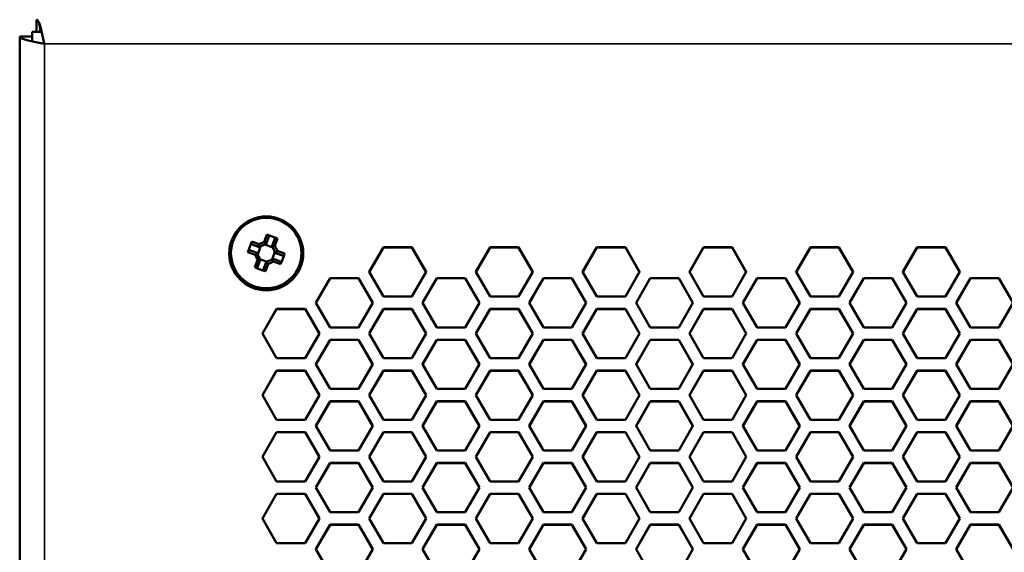
# Model space of a CAD drawing. Units: millimetres. Extents: x 50 to 2100, y 0 to 1485.
# Drawn here: x 1599 to 1679, y 1055 to 1098 of the extents above; entities that cross this region are included whole.
import ezdxf

# ---------------------------------------------------------------- set-up
doc = ezdxf.new("R2010")
doc.units = ezdxf.units.MM
doc.header["$LTSCALE"] = 5
doc.layers.add('Sichtbar (ISO)', color=7, linetype='Continuous', lineweight=50)
doc.layers.add('Sichtbar schmal (ISO)', color=7, linetype='Continuous', lineweight=35)

msp = doc.modelspace()

# ---------------------------------------------------------------- linework, layer by layer
at = {"layer": 'Sichtbar (ISO)'}
for p, q in [((1600.11, 1098.128), (1600.11, 1097.145)), ((1598.757, 1020.14), (1598.757, 1096.774)), ((1598.757, 1096.774), (1599.757, 1096.774)), ((1599.757, 1096.469), (1599.757, 1097.145)), ((1599.757, 1097.145), (1600.434, 1097.145)), ((1618.754, 1079.951), (1618.756, 1079.952)), ((1618.756, 1079.931), (1618.969, 1080.528)), ((1618.756, 1079.931), (1618.756, 1079.952)), ((1617.609, 1079.9), (1618.188, 1079.668)), ((1618.011, 1079.202), (1618.01, 1079.205)), ((1618.292, 1079.714), (1618.063, 1079.09)), ((1618.188, 1079.668), (1618.292, 1079.714)), ((1618.188, 1079.689), (1618.188, 1079.668)), ((1618.292, 1079.714), (1618.652, 1079.88)), ((1618.756, 1079.931), (1618.652, 1079.88)), ((1619.29, 1079.646), (1618.652, 1079.88)), ((1619.232, 1078.677), (1619.456, 1079.286)), ((1619.241, 1079.774), (1619.241, 1079.753)), ((1619.241, 1079.753), (1619.29, 1079.646)), ((1619.456, 1079.286), (1619.29, 1079.646)), ((1619.504, 1079.184), (1619.456, 1079.286)), ((1619.503, 1079.208), (1619.504, 1079.205)), ((1619.504, 1079.184), (1619.504, 1079.205)), ((1619.504, 1079.184), (1620.083, 1078.99)), ((1627.108, 1077.666), (1628.262, 1079.665)), ((1628.262, 1079.648), (1627.113, 1077.657)), ((1628.262, 1079.665), (1630.572, 1079.665)), ((1628.262, 1079.665), (1628.262, 1079.648)), ((1630.572, 1079.648), (1628.262, 1079.648)), ((1630.572, 1079.665), (1630.572, 1079.648)), ((1630.572, 1079.665), (1631.726, 1077.666)), ((1631.721, 1077.657), (1630.572, 1079.648)), ((1635.768, 1077.666), (1636.922, 1079.665)), ((1636.922, 1079.648), (1635.773, 1077.657)), ((1636.922, 1079.665), (1639.232, 1079.665)), ((1636.922, 1079.665), (1636.922, 1079.648)), ((1639.232, 1079.648), (1636.922, 1079.648)), ((1639.232, 1079.665), (1639.232, 1079.648)), ((1639.232, 1079.665), (1640.386, 1077.666)), ((1640.381, 1077.657), (1639.232, 1079.648)), ((1644.428, 1077.666), (1645.582, 1079.665)), ((1645.582, 1079.648), (1644.433, 1077.657)), ((1645.582, 1079.665), (1647.892, 1079.665)), ((1645.582, 1079.665), (1645.582, 1079.648)), ((1647.892, 1079.648), (1645.582, 1079.648)), ((1647.892, 1079.665), (1647.892, 1079.648)), ((1647.892, 1079.665), (1649.046, 1077.666)), ((1649.041, 1077.657), (1647.892, 1079.648)), ((1653.088, 1077.666), (1654.242, 1079.665)), ((1654.242, 1079.648), (1653.093, 1077.657)), ((1654.242, 1079.665), (1656.552, 1079.665)), ((1654.242, 1079.665), (1654.242, 1079.648)), ((1656.552, 1079.648), (1654.242, 1079.648)), ((1656.552, 1079.665), (1656.552, 1079.648)), ((1656.552, 1079.665), (1657.706, 1077.666)), ((1657.701, 1077.657), (1656.552, 1079.648)), ((1661.748, 1077.666), (1662.902, 1079.665)), ((1662.902, 1079.648), (1661.753, 1077.657)), ((1662.902, 1079.665), (1665.212, 1079.665)), ((1662.902, 1079.665), (1662.902, 1079.648)), ((1665.212, 1079.648), (1662.902, 1079.648)), ((1665.212, 1079.665), (1665.212, 1079.648)), ((1665.212, 1079.665), (1666.366, 1077.666)), ((1666.361, 1077.657), (1665.212, 1079.648)), ((1670.408, 1077.666), (1671.562, 1079.665)), ((1671.562, 1079.648), (1670.413, 1077.657)), ((1671.562, 1079.665), (1673.872, 1079.665)), ((1671.562, 1079.665), (1671.562, 1079.648)), ((1673.872, 1079.648), (1671.562, 1079.648)), ((1673.872, 1079.665), (1673.872, 1079.648)), ((1673.872, 1079.665), (1675.026, 1077.666)), ((1675.021, 1077.657), (1673.872, 1079.648)), ((1618.059, 1078.055), (1618.272, 1078.615)), ((1618.237, 1078.712), (1618.833, 1078.493)), ((1618.272, 1078.636), (1618.272, 1078.615)), ((1618.76, 1078.459), (1618.757, 1078.458)), ((1628.262, 1075.666), (1627.108, 1077.666)), ((1631.726, 1077.666), (1630.572, 1075.666)), ((1636.922, 1075.666), (1635.768, 1077.666)), ((1640.386, 1077.666), (1639.232, 1075.666)), ((1645.582, 1075.666), (1644.428, 1077.666)), ((1649.046, 1077.666), (1647.892, 1075.666)), ((1654.242, 1075.666), (1653.088, 1077.666)), ((1657.706, 1077.666), (1656.552, 1075.666)), ((1662.902, 1075.666), (1661.748, 1077.666)), ((1666.366, 1077.666), (1665.212, 1075.666)), ((1671.562, 1075.666), (1670.408, 1077.666)), ((1675.026, 1077.666), (1673.872, 1075.666)), ((1622.778, 1075.166), (1623.932, 1077.166)), ((1623.932, 1077.148), (1622.783, 1075.158)), ((1623.932, 1077.166), (1626.242, 1077.166)), ((1623.932, 1077.166), (1623.932, 1077.148)), ((1626.242, 1077.148), (1623.932, 1077.148)), ((1626.242, 1077.166), (1626.242, 1077.148)), ((1626.242, 1077.166), (1627.396, 1075.166)), ((1627.391, 1075.158), (1626.242, 1077.148)), ((1631.438, 1075.166), (1632.592, 1077.166)), ((1632.592, 1077.148), (1631.443, 1075.158)), ((1632.592, 1077.166), (1634.902, 1077.166)), ((1632.592, 1077.166), (1632.592, 1077.148)), ((1634.902, 1077.148), (1632.592, 1077.148)), ((1634.902, 1077.166), (1634.902, 1077.148)), ((1634.902, 1077.166), (1636.056, 1075.166)), ((1636.051, 1075.158), (1634.902, 1077.148)), ((1640.098, 1075.166), (1641.252, 1077.166)), ((1641.252, 1077.148), (1640.103, 1075.158)), ((1641.252, 1077.166), (1643.562, 1077.166)), ((1641.252, 1077.166), (1641.252, 1077.148)), ((1643.562, 1077.148), (1641.252, 1077.148)), ((1643.562, 1077.166), (1643.562, 1077.148)), ((1643.562, 1077.166), (1644.716, 1075.166)), ((1644.711, 1075.158), (1643.562, 1077.148)), ((1648.758, 1075.166), (1649.912, 1077.166)), ((1649.912, 1077.148), (1648.763, 1075.158)), ((1649.912, 1077.166), (1652.222, 1077.166)), ((1649.912, 1077.166), (1649.912, 1077.148)), ((1652.222, 1077.148), (1649.912, 1077.148)), ((1652.222, 1077.166), (1652.222, 1077.148)), ((1652.222, 1077.166), (1653.376, 1075.166)), ((1653.371, 1075.158), (1652.222, 1077.148)), ((1657.418, 1075.166), (1658.572, 1077.166)), ((1658.572, 1077.148), (1657.423, 1075.158)), ((1658.572, 1077.166), (1660.882, 1077.166)), ((1658.572, 1077.166), (1658.572, 1077.148)), ((1660.882, 1077.148), (1658.572, 1077.148)), ((1660.882, 1077.166), (1660.882, 1077.148)), ((1660.882, 1077.166), (1662.036, 1075.166)), ((1662.031, 1075.158), (1660.882, 1077.148)), ((1666.078, 1075.166), (1667.232, 1077.166)), ((1667.232, 1077.148), (1666.083, 1075.158)), ((1667.232, 1077.166), (1669.542, 1077.166)), ((1667.232, 1077.166), (1667.232, 1077.148)), ((1669.542, 1077.148), (1667.232, 1077.148)), ((1669.542, 1077.166), (1669.542, 1077.148)), ((1669.542, 1077.166), (1670.696, 1075.166)), ((1670.691, 1075.158), (1669.542, 1077.148)), ((1674.738, 1075.166), (1675.892, 1077.166)), ((1675.892, 1077.148), (1674.743, 1075.158)), ((1675.892, 1077.166), (1678.202, 1077.166)), ((1675.892, 1077.166), (1675.892, 1077.148)), ((1678.202, 1077.148), (1675.892, 1077.148)), ((1678.202, 1077.166), (1678.202, 1077.148)), ((1678.202, 1077.166), (1679.356, 1075.166)), ((1679.351, 1075.158), (1678.202, 1077.148)), ((1623.932, 1073.167), (1622.778, 1075.166)), ((1627.396, 1075.166), (1626.242, 1073.167)), ((1630.572, 1075.666), (1628.262, 1075.666)), ((1632.592, 1073.167), (1631.438, 1075.166)), ((1636.056, 1075.166), (1634.902, 1073.167)), ((1639.232, 1075.666), (1636.922, 1075.666)), ((1641.252, 1073.167), (1640.098, 1075.166)), ((1644.716, 1075.166), (1643.562, 1073.167)), ((1647.892, 1075.666), (1645.582, 1075.666)), ((1649.912, 1073.167), (1648.758, 1075.166)), ((1653.376, 1075.166), (1652.222, 1073.167)), ((1656.552, 1075.666), (1654.242, 1075.666)), ((1658.572, 1073.167), (1657.418, 1075.166)), ((1662.036, 1075.166), (1660.882, 1073.167)), ((1665.212, 1075.666), (1662.902, 1075.666)), ((1667.232, 1073.167), (1666.078, 1075.166)), ((1670.696, 1075.166), (1669.542, 1073.167)), ((1673.872, 1075.666), (1671.562, 1075.666)), ((1675.892, 1073.167), (1674.738, 1075.166)), ((1679.356, 1075.166), (1678.202, 1073.167)), ((1618.447, 1072.667), (1619.602, 1074.666)), ((1619.602, 1074.649), (1618.452, 1072.658)), ((1619.602, 1074.666), (1621.912, 1074.666)), ((1619.602, 1074.666), (1619.602, 1074.649)), ((1621.912, 1074.649), (1619.602, 1074.649)), ((1621.912, 1074.666), (1621.912, 1074.649)), ((1621.912, 1074.666), (1623.066, 1072.667)), ((1623.061, 1072.658), (1621.912, 1074.649)), ((1627.107, 1072.667), (1628.262, 1074.666)), ((1628.262, 1074.649), (1627.112, 1072.658)), ((1628.262, 1074.666), (1630.572, 1074.666)), ((1628.262, 1074.666), (1628.262, 1074.649)), ((1630.572, 1074.649), (1628.262, 1074.649)), ((1630.572, 1074.666), (1630.572, 1074.649)), ((1630.572, 1074.666), (1631.726, 1072.667)), ((1631.721, 1072.658), (1630.572, 1074.649)), ((1635.767, 1072.667), (1636.922, 1074.666)), ((1636.922, 1074.649), (1635.772, 1072.658)), ((1636.922, 1074.666), (1639.232, 1074.666)), ((1636.922, 1074.666), (1636.922, 1074.649)), ((1639.232, 1074.649), (1636.922, 1074.649)), ((1639.232, 1074.666), (1639.232, 1074.649)), ((1639.232, 1074.666), (1640.386, 1072.667)), ((1640.381, 1072.658), (1639.232, 1074.649)), ((1644.427, 1072.667), (1645.582, 1074.666)), ((1645.582, 1074.649), (1644.432, 1072.658)), ((1645.582, 1074.666), (1647.892, 1074.666)), ((1645.582, 1074.666), (1645.582, 1074.649)), ((1647.892, 1074.649), (1645.582, 1074.649)), ((1647.892, 1074.666), (1647.892, 1074.649)), ((1647.892, 1074.666), (1649.046, 1072.667)), ((1649.041, 1072.658), (1647.892, 1074.649)), ((1653.087, 1072.667), (1654.242, 1074.666)), ((1654.242, 1074.649), (1653.092, 1072.658)), ((1654.242, 1074.666), (1656.552, 1074.666)), ((1654.242, 1074.666), (1654.242, 1074.649)), ((1656.552, 1074.649), (1654.242, 1074.649)), ((1656.552, 1074.666), (1656.552, 1074.649)), ((1656.552, 1074.666), (1657.706, 1072.667)), ((1657.701, 1072.658), (1656.552, 1074.649)), ((1661.747, 1072.667), (1662.902, 1074.666)), ((1662.902, 1074.649), (1661.752, 1072.658)), ((1662.902, 1074.666), (1665.212, 1074.666)), ((1662.902, 1074.666), (1662.902, 1074.649)), ((1665.212, 1074.649), (1662.902, 1074.649)), ((1665.212, 1074.666), (1665.212, 1074.649)), ((1665.212, 1074.666), (1666.366, 1072.667)), ((1666.361, 1072.658), (1665.212, 1074.649)), ((1670.407, 1072.667), (1671.562, 1074.666)), ((1671.562, 1074.649), (1670.412, 1072.658)), ((1671.562, 1074.666), (1673.872, 1074.666)), ((1671.562, 1074.666), (1671.562, 1074.649)), ((1673.872, 1074.649), (1671.562, 1074.649)), ((1673.872, 1074.666), (1673.872, 1074.649)), ((1673.872, 1074.666), (1675.026, 1072.667)), ((1675.021, 1072.658), (1673.872, 1074.649)), ((1626.242, 1073.167), (1623.932, 1073.167)), ((1634.902, 1073.167), (1632.592, 1073.167)), ((1643.562, 1073.167), (1641.252, 1073.167)), ((1652.222, 1073.167), (1649.912, 1073.167)), ((1660.882, 1073.167), (1658.572, 1073.167)), ((1669.542, 1073.167), (1667.232, 1073.167)), ((1678.202, 1073.167), (1675.892, 1073.167)), ((1619.602, 1070.667), (1618.447, 1072.667)), ((1623.066, 1072.667), (1621.912, 1070.667)), ((1622.778, 1070.167), (1623.932, 1072.167)), ((1623.932, 1072.149), (1622.783, 1070.158)), ((1623.932, 1072.167), (1626.242, 1072.167)), ((1623.932, 1072.167), (1623.932, 1072.149)), ((1626.242, 1072.149), (1623.932, 1072.149)), ((1626.242, 1072.167), (1626.242, 1072.149)), ((1626.242, 1072.167), (1627.396, 1070.167)), ((1627.391, 1070.158), (1626.242, 1072.149)), ((1628.262, 1070.667), (1627.107, 1072.667)), ((1631.726, 1072.667), (1630.572, 1070.667)), ((1631.438, 1070.167), (1632.592, 1072.167)), ((1632.592, 1072.149), (1631.443, 1070.158)), ((1632.592, 1072.167), (1634.902, 1072.167)), ((1632.592, 1072.167), (1632.592, 1072.149)), ((1634.902, 1072.149), (1632.592, 1072.149)), ((1634.902, 1072.167), (1634.902, 1072.149)), ((1634.902, 1072.167), (1636.056, 1070.167)), ((1636.051, 1070.158), (1634.902, 1072.149)), ((1636.922, 1070.667), (1635.767, 1072.667)), ((1640.386, 1072.667), (1639.232, 1070.667)), ((1640.098, 1070.167), (1641.252, 1072.167)), ((1641.252, 1072.149), (1640.103, 1070.158)), ((1641.252, 1072.167), (1643.562, 1072.167)), ((1641.252, 1072.167), (1641.252, 1072.149)), ((1643.562, 1072.149), (1641.252, 1072.149)), ((1643.562, 1072.167), (1643.562, 1072.149)), ((1643.562, 1072.167), (1644.716, 1070.167)), ((1644.711, 1070.158), (1643.562, 1072.149)), ((1645.582, 1070.667), (1644.427, 1072.667)), ((1649.046, 1072.667), (1647.892, 1070.667)), ((1648.758, 1070.167), (1649.912, 1072.167)), ((1649.912, 1072.149), (1648.763, 1070.158)), ((1649.912, 1072.167), (1652.222, 1072.167)), ((1649.912, 1072.167), (1649.912, 1072.149)), ((1652.222, 1072.149), (1649.912, 1072.149)), ((1652.222, 1072.167), (1652.222, 1072.149)), ((1652.222, 1072.167), (1653.376, 1070.167)), ((1653.371, 1070.158), (1652.222, 1072.149)), ((1654.242, 1070.667), (1653.087, 1072.667)), ((1657.706, 1072.667), (1656.552, 1070.667)), ((1657.418, 1070.167), (1658.572, 1072.167)), ((1658.572, 1072.149), (1657.423, 1070.158)), ((1658.572, 1072.167), (1660.882, 1072.167)), ((1658.572, 1072.167), (1658.572, 1072.149)), ((1660.882, 1072.149), (1658.572, 1072.149)), ((1660.882, 1072.167), (1660.882, 1072.149)), ((1660.882, 1072.167), (1662.036, 1070.167)), ((1662.031, 1070.158), (1660.882, 1072.149)), ((1662.902, 1070.667), (1661.747, 1072.667)), ((1666.366, 1072.667), (1665.212, 1070.667)), ((1666.078, 1070.167), (1667.232, 1072.167)), ((1667.232, 1072.149), (1666.083, 1070.158)), ((1667.232, 1072.167), (1669.542, 1072.167)), ((1667.232, 1072.167), (1667.232, 1072.149)), ((1669.542, 1072.149), (1667.232, 1072.149)), ((1669.542, 1072.167), (1669.542, 1072.149)), ((1669.542, 1072.167), (1670.696, 1070.167)), ((1670.691, 1070.158), (1669.542, 1072.149)), ((1671.562, 1070.667), (1670.407, 1072.667)), ((1675.026, 1072.667), (1673.872, 1070.667)), ((1674.738, 1070.167), (1675.892, 1072.167)), ((1675.892, 1072.149), (1674.743, 1070.158)), ((1675.892, 1072.167), (1678.202, 1072.167)), ((1675.892, 1072.167), (1675.892, 1072.149)), ((1678.202, 1072.149), (1675.892, 1072.149)), ((1678.202, 1072.167), (1678.202, 1072.149)), ((1678.202, 1072.167), (1679.356, 1070.167)), ((1679.351, 1070.158), (1678.202, 1072.149)), ((1621.912, 1070.667), (1619.602, 1070.667)), ((1630.572, 1070.667), (1628.262, 1070.667)), ((1639.232, 1070.667), (1636.922, 1070.667)), ((1647.892, 1070.667), (1645.582, 1070.667)), ((1656.552, 1070.667), (1654.242, 1070.667)), ((1665.212, 1070.667), (1662.902, 1070.667)), ((1673.872, 1070.667), (1671.562, 1070.667)), ((1618.447, 1067.667), (1619.602, 1069.667)), ((1619.602, 1069.65), (1618.452, 1067.659)), ((1619.602, 1069.667), (1621.912, 1069.667)), ((1619.602, 1069.667), (1619.602, 1069.65)), ((1621.912, 1069.65), (1619.602, 1069.65)), ((1621.912, 1069.667), (1621.912, 1069.65)), ((1621.912, 1069.667), (1623.066, 1067.667)), ((1623.061, 1067.659), (1621.912, 1069.65)), ((1623.932, 1068.167), (1622.778, 1070.167)), ((1627.396, 1070.167), (1626.242, 1068.167)), ((1627.107, 1067.667), (1628.262, 1069.667)), ((1628.262, 1069.65), (1627.112, 1067.659)), ((1628.262, 1069.667), (1630.572, 1069.667)), ((1628.262, 1069.667), (1628.262, 1069.65)), ((1630.572, 1069.65), (1628.262, 1069.65)), ((1630.572, 1069.667), (1630.572, 1069.65)), ((1630.572, 1069.667), (1631.726, 1067.667)), ((1631.721, 1067.659), (1630.572, 1069.65)), ((1632.592, 1068.167), (1631.438, 1070.167)), ((1636.056, 1070.167), (1634.902, 1068.167)), ((1635.767, 1067.667), (1636.922, 1069.667)), ((1636.922, 1069.65), (1635.772, 1067.659)), ((1636.922, 1069.667), (1639.232, 1069.667)), ((1636.922, 1069.667), (1636.922, 1069.65)), ((1639.232, 1069.65), (1636.922, 1069.65)), ((1639.232, 1069.667), (1639.232, 1069.65)), ((1639.232, 1069.667), (1640.386, 1067.667)), ((1640.381, 1067.659), (1639.232, 1069.65)), ((1641.252, 1068.167), (1640.098, 1070.167)), ((1644.716, 1070.167), (1643.562, 1068.167)), ((1644.427, 1067.667), (1645.582, 1069.667)), ((1645.582, 1069.65), (1644.432, 1067.659)), ((1645.582, 1069.667), (1647.892, 1069.667)), ((1645.582, 1069.667), (1645.582, 1069.65)), ((1647.892, 1069.65), (1645.582, 1069.65)), ((1647.892, 1069.667), (1647.892, 1069.65)), ((1647.892, 1069.667), (1649.046, 1067.667)), ((1649.041, 1067.659), (1647.892, 1069.65)), ((1649.912, 1068.167), (1648.758, 1070.167)), ((1653.376, 1070.167), (1652.222, 1068.167)), ((1653.087, 1067.667), (1654.242, 1069.667)), ((1654.242, 1069.65), (1653.092, 1067.659)), ((1654.242, 1069.667), (1656.552, 1069.667)), ((1654.242, 1069.667), (1654.242, 1069.65)), ((1656.552, 1069.65), (1654.242, 1069.65)), ((1656.552, 1069.667), (1656.552, 1069.65)), ((1656.552, 1069.667), (1657.706, 1067.667)), ((1657.701, 1067.659), (1656.552, 1069.65)), ((1658.572, 1068.167), (1657.418, 1070.167)), ((1662.036, 1070.167), (1660.882, 1068.167)), ((1661.747, 1067.667), (1662.902, 1069.667)), ((1662.902, 1069.65), (1661.752, 1067.659)), ((1662.902, 1069.667), (1665.212, 1069.667)), ((1662.902, 1069.667), (1662.902, 1069.65)), ((1665.212, 1069.65), (1662.902, 1069.65)), ((1665.212, 1069.667), (1665.212, 1069.65)), ((1665.212, 1069.667), (1666.366, 1067.667)), ((1666.361, 1067.659), (1665.212, 1069.65)), ((1667.232, 1068.167), (1666.078, 1070.167)), ((1670.696, 1070.167), (1669.542, 1068.167)), ((1670.407, 1067.667), (1671.562, 1069.667)), ((1671.562, 1069.65), (1670.412, 1067.659)), ((1671.562, 1069.667), (1673.872, 1069.667)), ((1671.562, 1069.667), (1671.562, 1069.65)), ((1673.872, 1069.65), (1671.562, 1069.65)), ((1673.872, 1069.667), (1673.872, 1069.65)), ((1673.872, 1069.667), (1675.026, 1067.667)), ((1675.021, 1067.659), (1673.872, 1069.65)), ((1675.892, 1068.167), (1674.738, 1070.167)), ((1679.356, 1070.167), (1678.202, 1068.167)), ((1626.242, 1068.167), (1623.932, 1068.167)), ((1634.902, 1068.167), (1632.592, 1068.167)), ((1643.562, 1068.167), (1641.252, 1068.167)), ((1652.222, 1068.167), (1649.912, 1068.167)), ((1660.882, 1068.167), (1658.572, 1068.167)), ((1669.542, 1068.167), (1667.232, 1068.167)), ((1678.202, 1068.167), (1675.892, 1068.167)), ((1619.602, 1065.668), (1618.447, 1067.667)), ((1623.066, 1067.667), (1621.912, 1065.668)), ((1622.778, 1065.168), (1623.932, 1067.167)), ((1623.932, 1067.167), (1626.242, 1067.167)), ((1623.932, 1067.167), (1623.932, 1067.15)), ((1626.242, 1067.167), (1626.242, 1067.15)), ((1626.242, 1067.167), (1627.396, 1065.168)), ((1628.262, 1065.668), (1627.107, 1067.667)), ((1631.726, 1067.667), (1630.572, 1065.668)), ((1631.438, 1065.168), (1632.592, 1067.167)), ((1632.592, 1067.167), (1634.902, 1067.167)), ((1632.592, 1067.167), (1632.592, 1067.15)), ((1634.902, 1067.167), (1634.902, 1067.15)), ((1634.902, 1067.167), (1636.056, 1065.168)), ((1636.922, 1065.668), (1635.767, 1067.667)), ((1640.386, 1067.667), (1639.232, 1065.668)), ((1640.098, 1065.168), (1641.252, 1067.167)), ((1641.252, 1067.167), (1643.562, 1067.167)), ((1641.252, 1067.167), (1641.252, 1067.15)), ((1643.562, 1067.167), (1643.562, 1067.15)), ((1643.562, 1067.167), (1644.716, 1065.168)), ((1645.582, 1065.668), (1644.427, 1067.667)), ((1649.046, 1067.667), (1647.892, 1065.668)), ((1648.758, 1065.168), (1649.912, 1067.167)), ((1649.912, 1067.167), (1652.222, 1067.167)), ((1649.912, 1067.167), (1649.912, 1067.15)), ((1652.222, 1067.167), (1652.222, 1067.15)), ((1652.222, 1067.167), (1653.376, 1065.168)), ((1654.242, 1065.668), (1653.087, 1067.667)), ((1657.706, 1067.667), (1656.552, 1065.668)), ((1657.418, 1065.168), (1658.572, 1067.167)), ((1658.572, 1067.167), (1660.882, 1067.167)), ((1658.572, 1067.167), (1658.572, 1067.15)), ((1660.882, 1067.167), (1660.882, 1067.15)), ((1660.882, 1067.167), (1662.036, 1065.168)), ((1662.902, 1065.668), (1661.747, 1067.667)), ((1666.366, 1067.667), (1665.212, 1065.668)), ((1666.078, 1065.168), (1667.232, 1067.167)), ((1667.232, 1067.167), (1669.542, 1067.167)), ((1667.232, 1067.167), (1667.232, 1067.15)), ((1669.542, 1067.167), (1669.542, 1067.15)), ((1669.542, 1067.167), (1670.696, 1065.168)), ((1671.562, 1065.668), (1670.407, 1067.667)), ((1675.026, 1067.667), (1673.872, 1065.668)), ((1674.738, 1065.168), (1675.892, 1067.167)), ((1675.892, 1067.167), (1678.202, 1067.167)), ((1675.892, 1067.167), (1675.892, 1067.15)), ((1678.202, 1067.167), (1678.202, 1067.15)), ((1678.202, 1067.167), (1679.356, 1065.168)), ((1623.932, 1067.15), (1622.783, 1065.159)), ((1626.242, 1067.15), (1623.932, 1067.15)), ((1627.391, 1065.159), (1626.242, 1067.15)), ((1632.592, 1067.15), (1631.443, 1065.159)), ((1634.902, 1067.15), (1632.592, 1067.15)), ((1636.051, 1065.159), (1634.902, 1067.15)), ((1641.252, 1067.15), (1640.103, 1065.159)), ((1643.562, 1067.15), (1641.252, 1067.15)), ((1644.711, 1065.159), (1643.562, 1067.15)), ((1649.912, 1067.15), (1648.763, 1065.159)), ((1652.222, 1067.15), (1649.912, 1067.15)), ((1653.371, 1065.159), (1652.222, 1067.15)), ((1658.572, 1067.15), (1657.423, 1065.159)), ((1660.882, 1067.15), (1658.572, 1067.15)), ((1662.031, 1065.159), (1660.882, 1067.15)), ((1667.232, 1067.15), (1666.083, 1065.159)), ((1669.542, 1067.15), (1667.232, 1067.15)), ((1670.691, 1065.159), (1669.542, 1067.15)), ((1675.892, 1067.15), (1674.743, 1065.159)), ((1678.202, 1067.15), (1675.892, 1067.15)), ((1679.351, 1065.159), (1678.202, 1067.15)), ((1621.912, 1065.668), (1619.602, 1065.668)), ((1630.572, 1065.668), (1628.262, 1065.668)), ((1639.232, 1065.668), (1636.922, 1065.668)), ((1647.892, 1065.668), (1645.582, 1065.668)), ((1656.552, 1065.668), (1654.242, 1065.668)), ((1665.212, 1065.668), (1662.902, 1065.668)), ((1673.872, 1065.668), (1671.562, 1065.668)), ((1623.932, 1063.168), (1622.778, 1065.168)), ((1627.396, 1065.168), (1626.242, 1063.168)), ((1632.592, 1063.168), (1631.438, 1065.168)), ((1636.056, 1065.168), (1634.902, 1063.168)), ((1641.252, 1063.168), (1640.098, 1065.168)), ((1644.716, 1065.168), (1643.562, 1063.168)), ((1649.912, 1063.168), (1648.758, 1065.168)), ((1653.376, 1065.168), (1652.222, 1063.168)), ((1658.572, 1063.168), (1657.418, 1065.168)), ((1662.036, 1065.168), (1660.882, 1063.168)), ((1667.232, 1063.168), (1666.078, 1065.168)), ((1670.696, 1065.168), (1669.542, 1063.168)), ((1675.892, 1063.168), (1674.738, 1065.168)), ((1679.356, 1065.168), (1678.202, 1063.168)), ((1618.447, 1062.668), (1619.602, 1064.668)), ((1619.602, 1064.65), (1618.452, 1062.659)), ((1619.602, 1064.668), (1621.912, 1064.668)), ((1619.602, 1064.668), (1619.602, 1064.65)), ((1621.912, 1064.65), (1619.602, 1064.65)), ((1621.912, 1064.668), (1621.912, 1064.65)), ((1621.912, 1064.668), (1623.066, 1062.668)), ((1623.061, 1062.659), (1621.912, 1064.65)), ((1627.107, 1062.668), (1628.262, 1064.668)), ((1628.262, 1064.65), (1627.112, 1062.659)), ((1628.262, 1064.668), (1630.572, 1064.668)), ((1628.262, 1064.668), (1628.262, 1064.65)), ((1630.572, 1064.65), (1628.262, 1064.65)), ((1630.572, 1064.668), (1630.572, 1064.65)), ((1630.572, 1064.668), (1631.726, 1062.668)), ((1631.721, 1062.659), (1630.572, 1064.65)), ((1635.767, 1062.668), (1636.922, 1064.668)), ((1636.922, 1064.65), (1635.772, 1062.659)), ((1636.922, 1064.668), (1639.232, 1064.668)), ((1636.922, 1064.668), (1636.922, 1064.65)), ((1639.232, 1064.65), (1636.922, 1064.65)), ((1639.232, 1064.668), (1639.232, 1064.65)), ((1639.232, 1064.668), (1640.386, 1062.668)), ((1640.381, 1062.659), (1639.232, 1064.65)), ((1644.427, 1062.668), (1645.582, 1064.668)), ((1645.582, 1064.65), (1644.432, 1062.659)), ((1645.582, 1064.668), (1647.892, 1064.668)), ((1645.582, 1064.668), (1645.582, 1064.65)), ((1647.892, 1064.65), (1645.582, 1064.65)), ((1647.892, 1064.668), (1647.892, 1064.65)), ((1647.892, 1064.668), (1649.046, 1062.668)), ((1649.041, 1062.659), (1647.892, 1064.65)), ((1653.087, 1062.668), (1654.242, 1064.668)), ((1654.242, 1064.65), (1653.092, 1062.659)), ((1654.242, 1064.668), (1656.552, 1064.668)), ((1654.242, 1064.668), (1654.242, 1064.65)), ((1656.552, 1064.65), (1654.242, 1064.65)), ((1656.552, 1064.668), (1656.552, 1064.65)), ((1656.552, 1064.668), (1657.706, 1062.668)), ((1657.701, 1062.659), (1656.552, 1064.65)), ((1661.747, 1062.668), (1662.902, 1064.668)), ((1662.902, 1064.65), (1661.752, 1062.659)), ((1662.902, 1064.668), (1665.212, 1064.668)), ((1662.902, 1064.668), (1662.902, 1064.65)), ((1665.212, 1064.65), (1662.902, 1064.65)), ((1665.212, 1064.668), (1665.212, 1064.65)), ((1665.212, 1064.668), (1666.366, 1062.668)), ((1666.361, 1062.659), (1665.212, 1064.65)), ((1670.407, 1062.668), (1671.562, 1064.668)), ((1671.562, 1064.65), (1670.412, 1062.659)), ((1671.562, 1064.668), (1673.872, 1064.668)), ((1671.562, 1064.668), (1671.562, 1064.65)), ((1673.872, 1064.65), (1671.562, 1064.65)), ((1673.872, 1064.668), (1673.872, 1064.65)), ((1673.872, 1064.668), (1675.026, 1062.668)), ((1675.021, 1062.659), (1673.872, 1064.65)), ((1619.602, 1060.668), (1618.447, 1062.668)), ((1623.066, 1062.668), (1621.912, 1060.668)), ((1626.242, 1063.168), (1623.932, 1063.168)), ((1628.262, 1060.668), (1627.107, 1062.668)), ((1631.726, 1062.668), (1630.572, 1060.668)), ((1634.902, 1063.168), (1632.592, 1063.168)), ((1636.922, 1060.668), (1635.767, 1062.668)), ((1640.386, 1062.668), (1639.232, 1060.668)), ((1643.562, 1063.168), (1641.252, 1063.168)), ((1645.582, 1060.668), (1644.427, 1062.668)), ((1649.046, 1062.668), (1647.892, 1060.668)), ((1652.222, 1063.168), (1649.912, 1063.168)), ((1654.242, 1060.668), (1653.087, 1062.668)), ((1657.706, 1062.668), (1656.552, 1060.668)), ((1660.882, 1063.168), (1658.572, 1063.168)), ((1662.902, 1060.668), (1661.747, 1062.668)), ((1666.366, 1062.668), (1665.212, 1060.668)), ((1669.542, 1063.168), (1667.232, 1063.168)), ((1671.562, 1060.668), (1670.407, 1062.668)), ((1675.026, 1062.668), (1673.872, 1060.668)), ((1678.202, 1063.168), (1675.892, 1063.168)), ((1622.778, 1060.169), (1623.932, 1062.168)), ((1623.932, 1062.151), (1622.783, 1060.16)), ((1623.932, 1062.168), (1626.242, 1062.168)), ((1623.932, 1062.168), (1623.932, 1062.151)), ((1626.242, 1062.151), (1623.932, 1062.151)), ((1626.242, 1062.168), (1626.242, 1062.151)), ((1626.242, 1062.168), (1627.396, 1060.169)), ((1627.391, 1060.16), (1626.242, 1062.151)), ((1631.438, 1060.169), (1632.592, 1062.168)), ((1632.592, 1062.151), (1631.443, 1060.16)), ((1632.592, 1062.168), (1634.902, 1062.168)), ((1632.592, 1062.168), (1632.592, 1062.151)), ((1634.902, 1062.151), (1632.592, 1062.151)), ((1634.902, 1062.168), (1634.902, 1062.151)), ((1634.902, 1062.168), (1636.056, 1060.169)), ((1636.051, 1060.16), (1634.902, 1062.151)), ((1640.098, 1060.169), (1641.252, 1062.168)), ((1641.252, 1062.151), (1640.103, 1060.16)), ((1641.252, 1062.168), (1643.562, 1062.168)), ((1641.252, 1062.168), (1641.252, 1062.151)), ((1643.562, 1062.151), (1641.252, 1062.151)), ((1643.562, 1062.168), (1643.562, 1062.151)), ((1643.562, 1062.168), (1644.716, 1060.169)), ((1644.711, 1060.16), (1643.562, 1062.151)), ((1648.758, 1060.169), (1649.912, 1062.168)), ((1649.912, 1062.151), (1648.763, 1060.16)), ((1649.912, 1062.168), (1652.222, 1062.168)), ((1649.912, 1062.168), (1649.912, 1062.151)), ((1652.222, 1062.151), (1649.912, 1062.151)), ((1652.222, 1062.168), (1652.222, 1062.151)), ((1652.222, 1062.168), (1653.376, 1060.169)), ((1653.371, 1060.16), (1652.222, 1062.151)), ((1657.418, 1060.169), (1658.572, 1062.168)), ((1658.572, 1062.151), (1657.423, 1060.16)), ((1658.572, 1062.168), (1660.882, 1062.168)), ((1658.572, 1062.168), (1658.572, 1062.151)), ((1660.882, 1062.151), (1658.572, 1062.151)), ((1660.882, 1062.168), (1660.882, 1062.151)), ((1660.882, 1062.168), (1662.036, 1060.169)), ((1662.031, 1060.16), (1660.882, 1062.151)), ((1666.078, 1060.169), (1667.232, 1062.168)), ((1667.232, 1062.151), (1666.083, 1060.16)), ((1667.232, 1062.168), (1669.542, 1062.168)), ((1667.232, 1062.168), (1667.232, 1062.151)), ((1669.542, 1062.151), (1667.232, 1062.151)), ((1669.542, 1062.168), (1669.542, 1062.151)), ((1669.542, 1062.168), (1670.696, 1060.169)), ((1670.691, 1060.16), (1669.542, 1062.151)), ((1674.738, 1060.169), (1675.892, 1062.168)), ((1675.892, 1062.151), (1674.743, 1060.16)), ((1675.892, 1062.168), (1678.202, 1062.168)), ((1675.892, 1062.168), (1675.892, 1062.151)), ((1678.202, 1062.151), (1675.892, 1062.151)), ((1678.202, 1062.168), (1678.202, 1062.151)), ((1678.202, 1062.168), (1679.356, 1060.169)), ((1679.351, 1060.16), (1678.202, 1062.151)), ((1621.912, 1060.668), (1619.602, 1060.668)), ((1623.932, 1058.169), (1622.778, 1060.169)), ((1627.396, 1060.169), (1626.242, 1058.169)), ((1630.572, 1060.668), (1628.262, 1060.668)), ((1632.592, 1058.169), (1631.438, 1060.169)), ((1636.056, 1060.169), (1634.902, 1058.169)), ((1639.232, 1060.668), (1636.922, 1060.668)), ((1641.252, 1058.169), (1640.098, 1060.169)), ((1644.716, 1060.169), (1643.562, 1058.169)), ((1647.892, 1060.668), (1645.582, 1060.668)), ((1649.912, 1058.169), (1648.758, 1060.169)), ((1653.376, 1060.169), (1652.222, 1058.169)), ((1656.552, 1060.668), (1654.242, 1060.668)), ((1658.572, 1058.169), (1657.418, 1060.169)), ((1662.036, 1060.169), (1660.882, 1058.169)), ((1665.212, 1060.668), (1662.902, 1060.668)), ((1667.232, 1058.169), (1666.078, 1060.169)), ((1670.696, 1060.169), (1669.542, 1058.169)), ((1673.872, 1060.668), (1671.562, 1060.668)), ((1675.892, 1058.169), (1674.738, 1060.169)), ((1679.356, 1060.169), (1678.202, 1058.169)), ((1618.447, 1057.669), (1619.602, 1059.669)), ((1619.602, 1059.651), (1618.452, 1057.66)), ((1619.602, 1059.669), (1621.912, 1059.669)), ((1619.602, 1059.669), (1619.602, 1059.651)), ((1621.912, 1059.651), (1619.602, 1059.651)), ((1621.912, 1059.669), (1621.912, 1059.651)), ((1621.912, 1059.669), (1623.066, 1057.669)), ((1623.061, 1057.66), (1621.912, 1059.651)), ((1627.107, 1057.669), (1628.262, 1059.669)), ((1628.262, 1059.651), (1627.112, 1057.66)), ((1628.262, 1059.669), (1630.572, 1059.669)), ((1628.262, 1059.669), (1628.262, 1059.651)), ((1630.572, 1059.651), (1628.262, 1059.651)), ((1630.572, 1059.669), (1630.572, 1059.651)), ((1630.572, 1059.669), (1631.726, 1057.669)), ((1631.721, 1057.66), (1630.572, 1059.651)), ((1635.767, 1057.669), (1636.922, 1059.669)), ((1636.922, 1059.651), (1635.772, 1057.66)), ((1636.922, 1059.669), (1639.232, 1059.669)), ((1636.922, 1059.669), (1636.922, 1059.651)), ((1639.232, 1059.651), (1636.922, 1059.651)), ((1639.232, 1059.669), (1639.232, 1059.651)), ((1639.232, 1059.669), (1640.386, 1057.669)), ((1640.381, 1057.66), (1639.232, 1059.651)), ((1644.427, 1057.669), (1645.582, 1059.669)), ((1645.582, 1059.651), (1644.432, 1057.66)), ((1645.582, 1059.669), (1647.892, 1059.669)), ((1645.582, 1059.669), (1645.582, 1059.651)), ((1647.892, 1059.651), (1645.582, 1059.651)), ((1647.892, 1059.669), (1647.892, 1059.651)), ((1647.892, 1059.669), (1649.046, 1057.669)), ((1649.041, 1057.66), (1647.892, 1059.651)), ((1653.087, 1057.669), (1654.242, 1059.669)), ((1654.242, 1059.651), (1653.092, 1057.66)), ((1654.242, 1059.669), (1656.552, 1059.669)), ((1654.242, 1059.669), (1654.242, 1059.651)), ((1656.552, 1059.651), (1654.242, 1059.651)), ((1656.552, 1059.669), (1656.552, 1059.651)), ((1656.552, 1059.669), (1657.706, 1057.669)), ((1657.701, 1057.66), (1656.552, 1059.651)), ((1661.747, 1057.669), (1662.902, 1059.669)), ((1662.902, 1059.651), (1661.752, 1057.66)), ((1662.902, 1059.669), (1665.212, 1059.669)), ((1662.902, 1059.669), (1662.902, 1059.651)), ((1665.212, 1059.651), (1662.902, 1059.651)), ((1665.212, 1059.669), (1665.212, 1059.651)), ((1665.212, 1059.669), (1666.366, 1057.669)), ((1666.361, 1057.66), (1665.212, 1059.651)), ((1670.407, 1057.669), (1671.562, 1059.669)), ((1671.562, 1059.651), (1670.412, 1057.66)), ((1671.562, 1059.669), (1673.872, 1059.669)), ((1671.562, 1059.669), (1671.562, 1059.651)), ((1673.872, 1059.651), (1671.562, 1059.651)), ((1673.872, 1059.669), (1673.872, 1059.651)), ((1673.872, 1059.669), (1675.026, 1057.669)), ((1675.021, 1057.66), (1673.872, 1059.651)), ((1619.602, 1055.669), (1618.447, 1057.669)), ((1623.066, 1057.669), (1621.912, 1055.669)), ((1626.242, 1058.169), (1623.932, 1058.169)), ((1628.262, 1055.669), (1627.107, 1057.669)), ((1631.726, 1057.669), (1630.572, 1055.669)), ((1634.902, 1058.169), (1632.592, 1058.169)), ((1636.922, 1055.669), (1635.767, 1057.669)), ((1640.386, 1057.669), (1639.232, 1055.669)), ((1643.562, 1058.169), (1641.252, 1058.169)), ((1645.582, 1055.669), (1644.427, 1057.669)), ((1649.046, 1057.669), (1647.892, 1055.669)), ((1652.222, 1058.169), (1649.912, 1058.169)), ((1654.242, 1055.669), (1653.087, 1057.669)), ((1657.706, 1057.669), (1656.552, 1055.669)), ((1660.882, 1058.169), (1658.572, 1058.169)), ((1662.902, 1055.669), (1661.747, 1057.669)), ((1666.366, 1057.669), (1665.212, 1055.669)), ((1669.542, 1058.169), (1667.232, 1058.169)), ((1671.562, 1055.669), (1670.407, 1057.669)), ((1675.026, 1057.669), (1673.872, 1055.669)), ((1678.202, 1058.169), (1675.892, 1058.169)), ((1622.778, 1055.169), (1623.932, 1057.169)), ((1623.932, 1057.152), (1622.783, 1055.161)), ((1623.932, 1057.169), (1626.242, 1057.169)), ((1623.932, 1057.169), (1623.932, 1057.152)), ((1626.242, 1057.152), (1623.932, 1057.152)), ((1626.242, 1057.169), (1626.242, 1057.152)), ((1626.242, 1057.169), (1627.396, 1055.169)), ((1627.391, 1055.161), (1626.242, 1057.152)), ((1631.438, 1055.169), (1632.592, 1057.169)), ((1632.592, 1057.152), (1631.443, 1055.161)), ((1632.592, 1057.169), (1634.902, 1057.169)), ((1632.592, 1057.169), (1632.592, 1057.152)), ((1634.902, 1057.152), (1632.592, 1057.152)), ((1634.902, 1057.169), (1634.902, 1057.152)), ((1634.902, 1057.169), (1636.056, 1055.169)), ((1636.051, 1055.161), (1634.902, 1057.152)), ((1640.098, 1055.169), (1641.252, 1057.169)), ((1641.252, 1057.152), (1640.103, 1055.161)), ((1641.252, 1057.169), (1643.562, 1057.169)), ((1641.252, 1057.169), (1641.252, 1057.152)), ((1643.562, 1057.152), (1641.252, 1057.152)), ((1643.562, 1057.169), (1643.562, 1057.152)), ((1643.562, 1057.169), (1644.716, 1055.169)), ((1644.711, 1055.161), (1643.562, 1057.152)), ((1648.758, 1055.169), (1649.912, 1057.169)), ((1649.912, 1057.152), (1648.763, 1055.161)), ((1649.912, 1057.169), (1652.222, 1057.169)), ((1649.912, 1057.169), (1649.912, 1057.152)), ((1652.222, 1057.152), (1649.912, 1057.152)), ((1652.222, 1057.169), (1652.222, 1057.152)), ((1652.222, 1057.169), (1653.376, 1055.169)), ((1653.371, 1055.161), (1652.222, 1057.152)), ((1657.418, 1055.169), (1658.572, 1057.169)), ((1658.572, 1057.152), (1657.423, 1055.161)), ((1658.572, 1057.169), (1660.882, 1057.169)), ((1658.572, 1057.169), (1658.572, 1057.152)), ((1660.882, 1057.152), (1658.572, 1057.152)), ((1660.882, 1057.169), (1660.882, 1057.152)), ((1660.882, 1057.169), (1662.036, 1055.169)), ((1662.031, 1055.161), (1660.882, 1057.152)), ((1666.078, 1055.169), (1667.232, 1057.169)), ((1667.232, 1057.152), (1666.083, 1055.161)), ((1667.232, 1057.169), (1669.542, 1057.169)), ((1667.232, 1057.169), (1667.232, 1057.152)), ((1669.542, 1057.152), (1667.232, 1057.152)), ((1669.542, 1057.169), (1669.542, 1057.152)), ((1669.542, 1057.169), (1670.696, 1055.169)), ((1670.691, 1055.161), (1669.542, 1057.152)), ((1674.738, 1055.169), (1675.892, 1057.169)), ((1675.892, 1057.152), (1674.743, 1055.161)), ((1675.892, 1057.169), (1678.202, 1057.169)), ((1675.892, 1057.169), (1675.892, 1057.152)), ((1678.202, 1057.152), (1675.892, 1057.152)), ((1678.202, 1057.169), (1678.202, 1057.152)), ((1678.202, 1057.169), (1679.356, 1055.169)), ((1679.351, 1055.161), (1678.202, 1057.152)), ((1621.912, 1055.669), (1619.602, 1055.669)), ((1630.572, 1055.669), (1628.262, 1055.669)), ((1639.232, 1055.669), (1636.922, 1055.669)), ((1647.892, 1055.669), (1645.582, 1055.669)), ((1656.552, 1055.669), (1654.242, 1055.669)), ((1665.212, 1055.669), (1662.902, 1055.669)), ((1673.872, 1055.669), (1671.562, 1055.669)), ((1623.932, 1053.17), (1622.778, 1055.169)), ((1627.396, 1055.169), (1626.242, 1053.17)), ((1632.592, 1053.17), (1631.438, 1055.169)), ((1636.056, 1055.169), (1634.902, 1053.17)), ((1641.252, 1053.17), (1640.098, 1055.169)), ((1644.716, 1055.169), (1643.562, 1053.17)), ((1649.912, 1053.17), (1648.758, 1055.169)), ((1653.376, 1055.169), (1652.222, 1053.17)), ((1658.572, 1053.17), (1657.418, 1055.169)), ((1662.036, 1055.169), (1660.882, 1053.17)), ((1667.232, 1053.17), (1666.078, 1055.169)), ((1670.696, 1055.169), (1669.542, 1053.17)), ((1675.892, 1053.17), (1674.738, 1055.169))]:
    msp.add_line(p, q, dxfattribs=at)
for centre, major_axis in [((1618.757, 1079.166), (3, 0)), ((1618.757, 1079.194), (2.86, 0))]:
    msp.add_ellipse(centre, major_axis=major_axis, ratio=0.999848, dxfattribs=at)
for centre, major_axis, ratio, start_param, end_param in [((1619.658, 1078.802), (-1.607, -4.5), 0.504865, 4.596095, 4.79073), ((1618.917, 1079.56), (-4.583, 1.686), 0.01638, 4.879566, 5.012644), ((1618.387, 1079.925), (-4.38, -2.025), 0.015842, 4.658263, 4.751868), ((1618.472, 1079.74), (4.222, 1.952), 0.015842, 1.496653, 1.630294), ((1618.321, 1079.284), (-1.686, -4.583), 0.006024, 4.401778, 4.534857), ((1618.514, 1079.213), (1.619, 4.404), 0.006024, 1.26971, 1.40441), ((1618.425, 1078.232), (-4.479, 1.665), 0.513834, 4.622094, 4.816729), ((1618.999, 1079.035), (-1.619, -4.404), 0.006024, 4.411302, 4.546003), ((1619.193, 1078.964), (1.686, 4.583), 0.006024, 1.260186, 1.393264), ((1618.597, 1078.688), (4.583, -1.686), 0.01638, 1.737973, 1.871051), ((1618.668, 1078.882), (-4.404, 1.62), 0.01638, 4.868419, 5.00312), ((1618.846, 1079.366), (4.404, -1.62), 0.01638, 1.726827, 1.861528), ((1618.141, 1078.839), (-1.951, 4.223), 0.007322, 4.661412, 4.795053), ((1665.976, 1101.693), (-50.443, -23.312), 0.004131, 5.955235, 5.955379), ((1641.329, 1031.912), (-23.315, 50.436), 0.00191, 5.961276, 5.961419), ((1619.373, 1079.409), (1.951, -4.223), 0.007322, 1.519819, 1.65346), ((1619.558, 1079.494), (-2.024, 4.38), 0.007322, 4.68143, 4.775035), ((1618.846, 1079.366), (4.404, -1.62), 0.01638, 1.292115, 1.426816), ((1618.917, 1079.56), (-4.583, 1.686), 0.01638, 4.424184, 4.557263), ((1617.855, 1079.465), (1.691, 4.469), 0.494428, 4.633917, 4.828552), ((1618.321, 1079.284), (-1.686, -4.583), 0.006024, 4.85716, 4.990238), ((1617.956, 1078.754), (2.024, -4.38), 0.007322, 1.539837, 1.633442), ((1618.514, 1079.213), (1.619, 4.404), 0.006024, 1.704421, 1.839122), ((1596.185, 1126.336), (23.315, -50.436), 0.00191, 0.330029, 0.330172), ((1618.999, 1079.035), (-1.619, -4.404), 0.006024, 4.846014, 4.980714), ((1619.042, 1078.508), (-4.222, -1.952), 0.015842, 4.638245, 4.771886), ((1619.127, 1078.323), (4.38, 2.025), 0.015842, 1.516671, 1.610276), ((1571.538, 1056.555), (50.443, 23.312), 0.004131, 0.323988, 0.324132), ((1618.668, 1078.882), (-4.404, 1.62), 0.01638, 4.433708, 4.568409), ((1618.597, 1078.688), (4.583, -1.686), 0.01638, 1.282592, 1.41567), ((1619.088, 1080.035), (4.49, -1.634), 0.485459, 4.608181, 4.802816), ((1619.193, 1078.964), (1.686, 4.583), 0.006024, 1.715567, 1.848645)]:
    msp.add_ellipse(centre, major_axis=major_axis, ratio=ratio, start_param=start_param, end_param=end_param, dxfattribs=at)
for points in [[(1600.3, 1097.935), (1600.237, 1098.067), (1600.174, 1098.133), (1600.11, 1098.128)], [(1600.757, 1096.163), (1600.605, 1096.903), (1600.452, 1097.617), (1600.3, 1097.935)], [(1618.592, 1080.104), (1618.646, 1080.053), (1618.7, 1080.002), (1618.754, 1079.951)], [(1617.861, 1079.043), (1617.911, 1079.096), (1617.961, 1079.149), (1618.011, 1079.202)], [(1618.182, 1079.914), (1618.185, 1079.84), (1618.188, 1079.765), (1618.19, 1079.691)], [(1619.463, 1079.783), (1619.39, 1079.779), (1619.316, 1079.775), (1619.242, 1079.772)], [(1619.653, 1079.373), (1619.602, 1079.318), (1619.553, 1079.263), (1619.503, 1079.208)], [(1618.051, 1078.633), (1618.124, 1078.635), (1618.198, 1078.637), (1618.271, 1078.638)], [(1618.922, 1078.313), (1618.868, 1078.362), (1618.814, 1078.41), (1618.76, 1078.459)], [(1619.332, 1078.502), (1619.329, 1078.575), (1619.326, 1078.647), (1619.323, 1078.72)]]:
    msp.add_open_spline(points, degree=3, dxfattribs=at)
msp.add_open_spline([(1600.757, 1096.163), (1600, 1096.319), (1599.262, 1096.466), (1598.943, 1096.61), (1598.821, 1096.665), (1598.757, 1096.72), (1598.757, 1096.774)], degree=3, knots=[0, 0, 0, 0, 1.135812, 1.135812, 1.135812, 1.570796, 1.570796, 1.570796, 1.570796], dxfattribs=at)
for points, weights in [([(1617.609, 1079.9), (1617.599, 1080.013), (1617.588, 1080.13)], [1, 1.00021127769, 1]), ([(1618.81, 1080.695), (1618.891, 1080.61), (1618.969, 1080.528)], [1, 1.0002112777, 1]), ([(1619.454, 1080.35), (1619.565, 1080.362), (1619.681, 1080.374)], [1, 1.00021127773, 1]), ([(1617.267, 1079.259), (1617.351, 1079.339), (1617.431, 1079.415)], [1, 1.00021127768, 1]), ([(1620.246, 1079.152), (1620.163, 1079.07), (1620.083, 1078.99)], [1, 1.0002112777, 1]), ([(1619.905, 1078.505), (1619.915, 1078.396), (1619.926, 1078.281)], [1, 1.00021127769, 1]), ([(1618.059, 1078.055), (1617.948, 1078.046), (1617.832, 1078.037)], [1, 1.0002112777, 1]), ([(1618.704, 1077.716), (1618.622, 1077.798), (1618.544, 1077.877)], [1, 1.00021127773, 1])]:
    msp.add_rational_spline(points, weights, degree=2, dxfattribs=at)
at = {"layer": 'Sichtbar schmal (ISO)'}
for p, q in [((1600.757, 1096.163), (1600.757, 1020.175)), ((1886.757, 1096.163), (1600.757, 1096.163))]:
    msp.add_line(p, q, dxfattribs=at)
msp.add_open_spline([(1600.421, 1097.145), (1600.406, 1097.215), (1600.392, 1097.284), (1600.345, 1097.546), (1600.32, 1097.742), (1600.3, 1097.935)], degree=3, knots=[-0.07982774, -0.07982774, -0.07982774, -0.07982774, -0.05824273, -0.05824273, 0, 0, 0, 0], dxfattribs=at)

doc.saveas('drawing.dxf')
